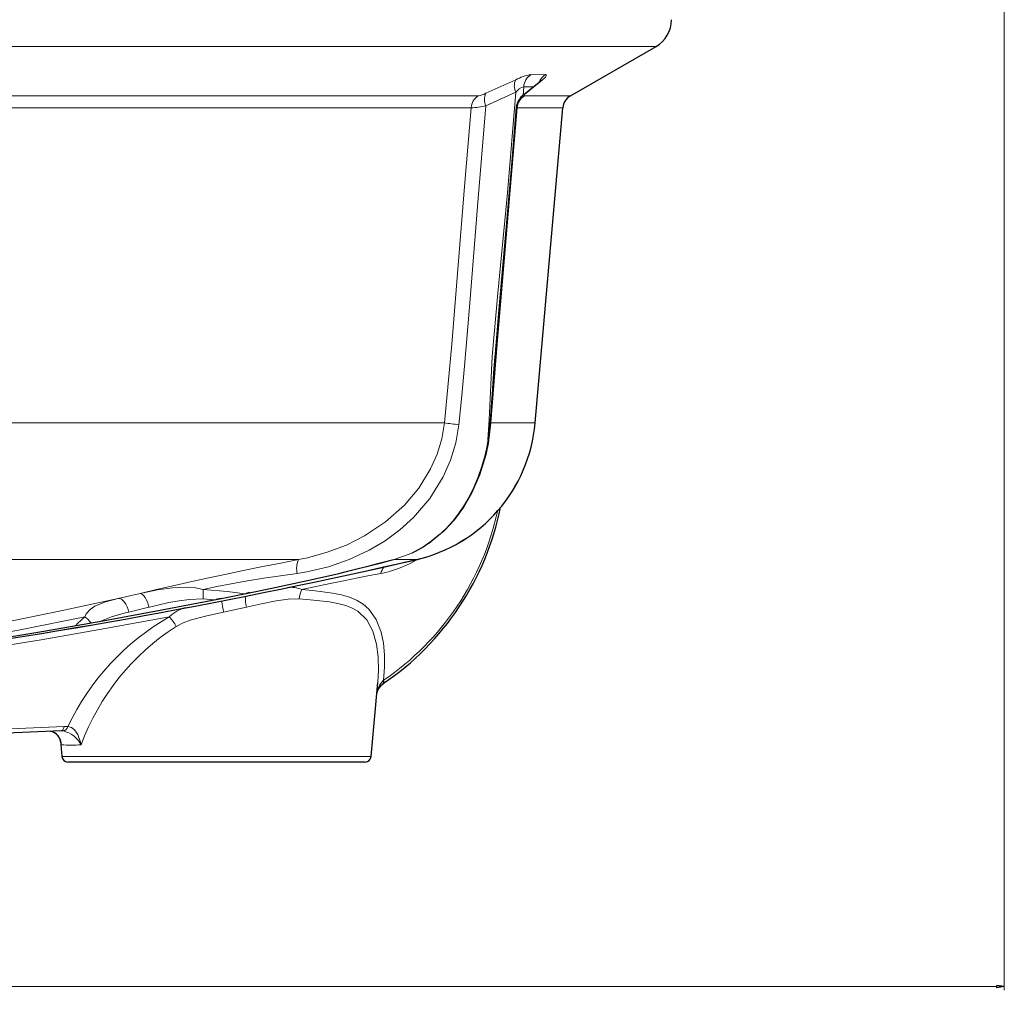
# Model space of a CAD drawing. Units: millimetres. Extents: x 4847 to 8307, y -10254 to -5939.
# Drawn here: x 6116 to 6451, y -8994 to -8663 of the extents above; entities that cross this region are included whole.
import ezdxf

# ---------------------------------------------------------------- set-up
doc = ezdxf.new("R2010")
doc.units = ezdxf.units.MM
doc.header["$MEASUREMENT"] = 0

msp = doc.modelspace()

# ---------------------------------------------------------------- linework, layer by layer
at = {"lineweight": 0}
for points in [[(6450.8756, -7246.7895), (6450.8756, -7246.7895), (6450.8756, -8993.9238), (6450.8756, -8993.9238)], [(5112.7556, -8992.6738), (5112.7556, -8992.6738), (6448.3756, -8992.6738), (6448.3756, -8992.6738)]]:
    msp.add_open_spline(points, degree=3, dxfattribs=at)
at = {"lineweight": 30}
for points in [[(6332.2899, -8672.3635), (6335.5363, -8670.4892), (6337.5362, -8667.0253), (6337.5362, -8663.2767)], [(6332.2951, -8672.3726), (6335.5448, -8670.4964), (6337.5467, -8667.0291), (6337.5467, -8663.2767)], [(6303.1462, -8689.1896), (6303.1462, -8689.1896), (6332.2899, -8672.3635), (6332.2899, -8672.3635)], [(6303.1514, -8689.1987), (6303.1514, -8689.1987), (6332.2951, -8672.3726), (6332.2951, -8672.3726)], [(6292.8504, -8684.2718), (6293.0125, -8684.1725), (6293.1569, -8684.0469), (6293.2779, -8683.9003)], [(6287.3169, -8688.8364), (6285.8509, -8689.8378), (6284.9002, -8691.4341), (6284.718, -8693.2001)], [(6303.1462, -8689.1896), (6301.6593, -8690.0481), (6300.6848, -8691.5778), (6300.5352, -8693.2881)], [(6303.1514, -8689.1987), (6301.6676, -8690.0554), (6300.6949, -8691.5822), (6300.5456, -8693.289)], [(6291.1454, -8800.6136), (6291.1454, -8800.6136), (6300.5351, -8693.2881), (6300.5351, -8693.2881)], [(6291.1558, -8800.6145), (6291.1558, -8800.6145), (6300.5456, -8693.289), (6300.5456, -8693.289)], [(6250.5802, -8847.2133), (6272.777, -8842.1211), (6289.1606, -8823.3004), (6291.1454, -8800.6136)], [(6250.5825, -8847.2235), (6272.7838, -8842.1304), (6289.1706, -8823.3058), (6291.1559, -8800.6145)], [(6239.4359, -8889.4334), (6260.1005, -8875.4084), (6274.4387, -8853.8369), (6279.3696, -8829.3541)], [(5876.4849, -8898.2226), (6002.4617, -8892.4831), (6127.6657, -8875.411), (6250.5802, -8847.2133)], [(5876.4854, -8898.233), (6002.4628, -8892.4935), (6127.6674, -8875.4214), (6250.5825, -8847.2235)], [(6184.2704, -8860.4144), (6184.2704, -8860.4144), (6192.731, -8858.7167), (6192.731, -8858.7167)], [(6184.2724, -8860.4247), (6184.2724, -8860.4247), (6192.7331, -8858.727), (6192.7331, -8858.727)], [(6193.9979, -8858.4443), (6193.9979, -8858.4443), (6192.6987, -8858.7106), (6192.6987, -8858.7106)], [(6194.0023, -8858.4541), (6194.0023, -8858.4541), (6192.7009, -8858.7209), (6192.7009, -8858.7209)], [(6192.731, -8858.7167), (6192.731, -8858.7167), (6194.002, -8858.4635), (6194.002, -8858.4635)], [(6184.2649, -8860.4103), (6184.2649, -8860.4103), (6182.5306, -8860.7506), (6182.5306, -8860.7506)], [(6182.5322, -8860.7587), (6182.5322, -8860.7587), (6184.2704, -8860.4144), (6184.2704, -8860.4144)], [(6235.3295, -8914.247), (6235.3295, -8914.247), (6237.5368, -8889.0172), (6237.5368, -8889.0172)], [(6239.1875, -8889.74), (6238.1752, -8890.3845), (6237.4671, -8891.4114), (6237.2246, -8892.5866)], [(6129.6718, -8909.6116), (6129.509, -8907.6664), (6128.0724, -8906.0668), (6126.1558, -8905.6966)], [(6127.2714, -8906.1), (6126.9534, -8905.8734), (6126.578, -8905.7412), (6126.1882, -8905.7186)], [(6129.6816, -8909.6055), (6129.5461, -8908.0408), (6128.5734, -8906.6724), (6127.1402, -8906.0302)], [(6129.4917, -8908.8128), (6129.4917, -8908.8128), (6129.9671, -8914.247), (6129.9671, -8914.247)], [(6129.9671, -8914.247), (6130.062, -8915.332), (6130.9705, -8916.1645), (6132.0597, -8916.1645)], [(6197.439, -8916.1645), (6197.439, -8916.1645), (6132.0597, -8916.1645), (6132.0597, -8916.1645)], [(6233.2369, -8916.1645), (6233.2369, -8916.1645), (6197.439, -8916.1645), (6197.439, -8916.1645)], [(6233.2369, -8916.1645), (6234.3261, -8916.1645), (6235.2346, -8915.332), (6235.3295, -8914.247)]]:
    msp.add_open_spline(points, degree=3, dxfattribs=at)
at = {"lineweight": 9}
for points in [[(5229.4702, -8672.3635), (5229.4702, -8672.3635), (6332.2899, -8672.3635), (6332.2899, -8672.3635)], [(6289.7646, -8681.9911), (6287.928, -8682.2776), (6286.1537, -8682.8751), (6284.518, -8683.758)], [(6289.7646, -8681.9911), (6288.3109, -8682.8851), (6287.3761, -8684.4239), (6287.2525, -8686.126)], [(6294.6107, -8681.9911), (6293.6613, -8682.5719), (6292.9241, -8683.4431), (6292.5084, -8684.4756)], [(6284.518, -8683.758), (6284.518, -8683.758), (6274.3298, -8688.3571), (6274.3298, -8688.3571)], [(6284.518, -8683.758), (6283.8772, -8685.1072), (6283.8893, -8686.6755), (6284.551, -8688.0146)], [(6288.0706, -8688.3571), (6288.0706, -8688.3571), (6293.6848, -8683.758), (6293.6848, -8683.758)], [(6271.7877, -8689.1896), (6271.7877, -8689.1896), (6054.77, -8689.1896), (6054.77, -8689.1896)], [(6271.7877, -8689.1896), (6270.3653, -8690.0886), (6269.4544, -8691.6098), (6269.3334, -8693.2881)], [(6271.7877, -8689.1896), (6272.6811, -8689.0798), (6273.5445, -8688.7971), (6274.3298, -8688.3571)], [(6274.3298, -8688.3571), (6273.6943, -8689.7045), (6273.7018, -8691.267), (6274.3503, -8692.6082)], [(6274.3503, -8692.6082), (6274.3503, -8692.6082), (6284.551, -8688.0146), (6284.551, -8688.0146)], [(6287.2525, -8686.126), (6286.1548, -8686.4114), (6285.196, -8687.0816), (6284.551, -8688.0146)], [(6287.5348, -8689.1896), (6286.0797, -8690.0682), (6285.1368, -8691.5938), (6285.0018, -8693.2881)], [(6287.0095, -8689.0797), (6287.0095, -8689.0797), (6287.2525, -8686.126), (6287.2525, -8686.126)], [(6303.1462, -8689.1896), (6303.1462, -8689.1896), (6287.5348, -8689.1896), (6287.5348, -8689.1896)], [(6269.3334, -8693.2881), (6271.0236, -8693.2221), (6272.7035, -8692.9944), (6274.3503, -8692.6082)], [(6048.1776, -8693.2881), (6048.1776, -8693.2881), (6269.3334, -8693.2881), (6269.3334, -8693.2881)], [(6284.7413, -8693.2034), (6284.7413, -8693.2034), (6285.0018, -8693.2881), (6285.0018, -8693.2881)], [(6285.0018, -8693.2881), (6285.0018, -8693.2881), (6300.5351, -8693.2881), (6300.5351, -8693.2881)], [(6260.235, -8800.6136), (6260.235, -8800.6136), (6044.0305, -8800.6136), (6044.0305, -8800.6136)], [(6260.235, -8800.6136), (6261.8769, -8800.8531), (6263.5233, -8801.0606), (6265.1732, -8801.2361)], [(6291.1454, -8800.6136), (6291.1454, -8800.6136), (6276.0854, -8800.6136), (6276.0854, -8800.6136)], [(6239.5562, -8888.2818), (6259.4798, -8874.7156), (6273.3905, -8853.9753), (6278.3822, -8830.3941)], [(6210.5706, -8847.2133), (6210.5706, -8847.2133), (6049.0787, -8847.2133), (6049.0787, -8847.2133)], [(6210.5706, -8847.2133), (6209.9295, -8848.6962), (6209.765, -8850.3416), (6210.1001, -8851.9221)], [(6238.5562, -8851.9276), (6243.0879, -8851.0553), (6247.4266, -8849.3773), (6251.366, -8846.9733)], [(6239.6029, -8849.7114), (6239.1491, -8850.3959), (6238.7966, -8851.1424), (6238.5562, -8851.9276)], [(6243.1858, -8847.2133), (6243.1858, -8847.2133), (6242.7998, -8847.2997), (6242.7998, -8847.2997)], [(6250.5802, -8847.2133), (6250.5802, -8847.2133), (6243.1858, -8847.2133), (6243.1858, -8847.2133)], [(6211.7409, -8857.3914), (6210.1649, -8856.7842), (6208.4737, -8856.5351), (6206.7895, -8856.6621)], [(6156.6085, -8858.7167), (6156.6085, -8858.7167), (6149.1515, -8860.4144), (6149.1515, -8860.4144)], [(6178.0729, -8860.6171), (6178.1333, -8859.5406), (6178.1591, -8858.4624), (6178.1504, -8857.3842)], [(6192.4355, -8859.6993), (6192.4479, -8860.9482), (6192.5801, -8862.193), (6192.8303, -8863.4166)], [(6211.7409, -8857.3914), (6211.2305, -8858.3972), (6210.9227, -8859.4935), (6210.8348, -8860.6181)], [(6152.8188, -8865.1177), (6152.8188, -8865.1177), (6159.6595, -8863.4157), (6159.6595, -8863.4157)], [(6172.0946, -8863.4745), (6170.035, -8864.1028), (6168.1489, -8865.1993), (6166.5839, -8866.6782)], [(6178.0729, -8860.6171), (6178.0729, -8860.6171), (6181.8945, -8860.8839), (6181.8945, -8860.8839)], [(6184.3667, -8861.295), (6184.5778, -8862.573), (6184.8088, -8863.8477), (6185.0595, -8865.1186)], [(6192.8303, -8863.4166), (6192.8303, -8863.4166), (6185.0595, -8865.1186), (6185.0595, -8865.1186)], [(6166.5839, -8866.6782), (6151.5455, -8875.3443), (6139.5064, -8888.3891), (6132.0719, -8904.073)], [(6139.9033, -8868.7218), (6139.3427, -8867.9065), (6138.627, -8867.2096), (6137.7972, -8866.6707)], [(6152.8188, -8865.1177), (6149.5969, -8865.7655), (6146.4572, -8866.7708), (6143.4582, -8868.1149)], [(6168.9098, -8869.9502), (6168.2748, -8868.7663), (6167.4934, -8867.667), (6166.5839, -8866.6782)], [(6168.9098, -8869.9502), (6154.0397, -8879.5576), (6142.6789, -8893.7201), (6136.5261, -8910.3203)], [(6239.1718, -8889.7207), (6239.4667, -8889.3619), (6239.5474, -8888.8729), (6239.3835, -8888.4383)], [(6239.3835, -8888.4383), (6239.3835, -8888.4383), (6239.5562, -8888.2818), (6239.5562, -8888.2818)], [(6239.4863, -8889.5069), (6239.7222, -8889.1388), (6239.7487, -8888.6743), (6239.5562, -8888.2818)], [(6129.7826, -8910.3203), (6129.8451, -8908.1095), (6128.3146, -8906.1717), (6126.1495, -8905.7203)], [(6130.4204, -8905.5816), (6130.4204, -8905.5816), (6129.7363, -8905.5648), (6129.7363, -8905.5648)], [(6130.4204, -8905.5816), (6131.1956, -8905.3996), (6131.8207, -8904.8285), (6132.0719, -8904.073)], [(6136.5261, -8910.3203), (6135.3464, -8907.8708), (6133.0861, -8906.1165), (6130.4204, -8905.5816)], [(6130.755, -8904.0375), (6130.755, -8904.0375), (6132.0719, -8904.073), (6132.0719, -8904.073)], [(6129.7826, -8910.3203), (6129.7826, -8910.3203), (6129.6548, -8909.1187), (6129.6548, -8909.1187)], [(6129.7826, -8910.3203), (6132.0295, -8910.4097), (6134.2791, -8910.4097), (6136.5261, -8910.3203)], [(6129.9671, -8914.247), (6129.9671, -8914.247), (6198.0508, -8914.247), (6198.0508, -8914.247)], [(6198.0508, -8914.247), (6198.0508, -8914.247), (6235.3295, -8914.247), (6235.3295, -8914.247)], [(6448.3756, -8992.2571), (6448.3756, -8992.2571), (6450.8756, -8992.6738), (6450.8756, -8992.6738)]]:
    msp.add_open_spline(points, degree=3, dxfattribs=at)
for points, knots in [([(6294.6107, -8681.9911), (6294.6107, -8681.9911), (6292.6887, -8682.0285), (6292.6887, -8682.0285), (6292.6887, -8682.0285), (6292.6887, -8682.0285), (6289.7646, -8681.9911), (6289.7646, -8681.9911)], [0, 0, 0, 0, 0.33333333, 0.33333333, 0.33333333, 0.33333333, 1, 1, 1, 1]), ([(6293.6848, -8683.758), (6293.6848, -8683.758), (6294.6171, -8682.9044), (6294.6171, -8682.9044), (6294.6171, -8682.9044), (6294.6171, -8682.9044), (6295.0462, -8682.2178), (6295.0462, -8682.2178), (6295.0462, -8682.2178), (6295.0462, -8682.2178), (6294.6107, -8681.9911), (6294.6107, -8681.9911)], [0, 0, 0, 0, 0.25, 0.25, 0.25, 0.25, 0.5, 0.5, 0.5, 0.5, 1, 1, 1, 1]), ([(6292.8724, -8684.2572), (6292.8724, -8684.2572), (6293.1485, -8684.0519), (6293.1485, -8684.0519), (6293.1485, -8684.0519), (6293.1485, -8684.0519), (6293.6848, -8683.758), (6293.6848, -8683.758)], [0, 0, 0, 0, 0.33333333, 0.33333333, 0.33333333, 0.33333333, 1, 1, 1, 1]), ([(6284.551, -8688.0146), (6284.551, -8688.0146), (6281.724, -8722.2271), (6281.724, -8722.2271), (6281.724, -8722.2271), (6281.724, -8722.2271), (6278.4376, -8756.3938), (6278.4376, -8756.3938), (6278.4376, -8756.3938), (6278.4376, -8756.3938), (6276.5453, -8777.9692), (6276.5453, -8777.9692), (6276.5453, -8777.9692), (6276.5453, -8777.9692), (6275.4797, -8799.6044), (6275.4797, -8799.6044), (6275.4797, -8799.6044), (6275.4797, -8799.6044), (6275.0571, -8806.3892), (6275.0571, -8806.3892)], [0, 0, 0, 0, 0.16666667, 0.16666667, 0.16666667, 0.16666667, 0.33333333, 0.33333333, 0.33333333, 0.33333333, 0.5, 0.5, 0.5, 0.5, 0.66666667, 0.66666667, 0.66666667, 0.66666667, 1, 1, 1, 1]), ([(6287.2525, -8686.126), (6287.2525, -8686.126), (6290.1913, -8686.1634), (6290.1913, -8686.1634), (6290.1913, -8686.1634), (6290.1913, -8686.1634), (6290.5622, -8686.1562), (6290.5622, -8686.1562)], [0, 0, 0, 0, 0.33333333, 0.33333333, 0.33333333, 0.33333333, 1, 1, 1, 1]), ([(6287.3072, -8688.8248), (6287.3072, -8688.8248), (6287.5388, -8688.6532), (6287.5388, -8688.6532), (6287.5388, -8688.6532), (6287.5388, -8688.6532), (6288.0706, -8688.3571), (6288.0706, -8688.3571)], [0, 0, 0, 0, 0.33333333, 0.33333333, 0.33333333, 0.33333333, 1, 1, 1, 1]), ([(6287.5348, -8689.1896), (6287.5348, -8689.1896), (6287.3948, -8689.0605), (6287.3948, -8689.0605), (6287.3948, -8689.0605), (6287.3948, -8689.0605), (6287.6758, -8688.7025), (6287.6758, -8688.7025), (6287.6758, -8688.7025), (6287.6758, -8688.7025), (6288.0706, -8688.3571), (6288.0706, -8688.3571)], [0, 0, 0, 0, 0.25, 0.25, 0.25, 0.25, 0.5, 0.5, 0.5, 0.5, 1, 1, 1, 1]), ([(6265.1732, -8801.2361), (6265.1732, -8801.2361), (6266.1764, -8791.2518), (6266.1764, -8791.2518), (6266.1764, -8791.2518), (6266.1764, -8791.2518), (6267.1132, -8781.2604), (6267.1132, -8781.2604), (6267.1132, -8781.2604), (6267.1132, -8781.2604), (6268.7465, -8761.2323), (6268.7465, -8761.2323), (6268.7465, -8761.2323), (6268.7465, -8761.2323), (6271.4708, -8726.9248), (6271.4708, -8726.9248), (6271.4708, -8726.9248), (6271.4708, -8726.9248), (6274.3503, -8692.6082), (6274.3503, -8692.6082)], [0, 0, 0, 0, 0.16666667, 0.16666667, 0.16666667, 0.16666667, 0.33333333, 0.33333333, 0.33333333, 0.33333333, 0.5, 0.5, 0.5, 0.5, 0.66666667, 0.66666667, 0.66666667, 0.66666667, 1, 1, 1, 1]), ([(6269.3334, -8693.2881), (6269.3334, -8693.2881), (6267.0769, -8720.1216), (6267.0769, -8720.1216), (6267.0769, -8720.1216), (6267.0769, -8720.1216), (6264.9207, -8746.9546), (6264.9207, -8746.9546), (6264.9207, -8746.9546), (6264.9207, -8746.9546), (6262.729, -8773.7932), (6262.729, -8773.7932), (6262.729, -8773.7932), (6262.729, -8773.7932), (6260.235, -8800.6136), (6260.235, -8800.6136)], [0, 0, 0, 0, 0.2, 0.2, 0.2, 0.2, 0.4, 0.4, 0.4, 0.4, 0.6, 0.6, 0.6, 0.6, 1, 1, 1, 1]), ([(6276.0854, -8800.6136), (6276.0854, -8800.6136), (6278.1574, -8773.802), (6278.1574, -8773.802), (6278.1574, -8773.802), (6278.1574, -8773.802), (6280.445, -8746.9722), (6280.445, -8746.9722), (6280.445, -8746.9722), (6280.445, -8746.9722), (6282.759, -8720.1304), (6282.759, -8720.1304), (6282.759, -8720.1304), (6282.759, -8720.1304), (6285.0018, -8693.2881), (6285.0018, -8693.2881)], [0, 0, 0, 0, 0.2, 0.2, 0.2, 0.2, 0.4, 0.4, 0.4, 0.4, 0.6, 0.6, 0.6, 0.6, 1, 1, 1, 1]), ([(6210.1001, -8851.9221), (6210.1001, -8851.9221), (6213.431, -8851.3823), (6213.431, -8851.3823), (6213.431, -8851.3823), (6213.431, -8851.3823), (6220.7261, -8849.6521), (6220.7261, -8849.6521), (6220.7261, -8849.6521), (6220.7261, -8849.6521), (6227.8341, -8847.189), (6227.8341, -8847.189), (6227.8341, -8847.189), (6227.8341, -8847.189), (6234.6377, -8844.0124), (6234.6377, -8844.0124), (6234.6377, -8844.0124), (6234.6377, -8844.0124), (6240.0232, -8840.8125), (6240.0232, -8840.8125), (6240.0232, -8840.8125), (6240.0232, -8840.8125), (6245.0904, -8837.1), (6245.0904, -8837.1), (6245.0904, -8837.1), (6245.0904, -8837.1), (6249.7407, -8832.8859), (6249.7407, -8832.8859), (6249.7407, -8832.8859), (6249.7407, -8832.8859), (6255.2853, -8826.3685), (6255.2853, -8826.3685), (6255.2853, -8826.3685), (6255.2853, -8826.3685), (6259.8048, -8819.0616), (6259.8048, -8819.0616), (6259.8048, -8819.0616), (6259.8048, -8819.0616), (6262.3158, -8813.3732), (6262.3158, -8813.3732), (6262.3158, -8813.3732), (6262.3158, -8813.3732), (6264.1323, -8807.3873), (6264.1323, -8807.3873), (6264.1323, -8807.3873), (6264.1323, -8807.3873), (6265.1732, -8801.2361), (6265.1732, -8801.2361)], [0, 0, 0, 0, 0.07692308, 0.07692308, 0.07692308, 0.07692308, 0.15384615, 0.15384615, 0.15384615, 0.15384615, 0.23076923, 0.23076923, 0.23076923, 0.23076923, 0.30769231, 0.30769231, 0.30769231, 0.30769231, 0.38461538, 0.38461538, 0.38461538, 0.38461538, 0.46153846, 0.46153846, 0.46153846, 0.46153846, 0.53846154, 0.53846154, 0.53846154, 0.53846154, 0.61538462, 0.61538462, 0.61538462, 0.61538462, 0.69230769, 0.69230769, 0.69230769, 0.69230769, 0.76923077, 0.76923077, 0.76923077, 0.76923077, 0.84615385, 0.84615385, 0.84615385, 0.84615385, 1, 1, 1, 1]), ([(6260.235, -8800.6136), (6260.235, -8800.6136), (6259.3104, -8806.0255), (6259.3104, -8806.0255), (6259.3104, -8806.0255), (6259.3104, -8806.0255), (6257.722, -8811.2898), (6257.722, -8811.2898), (6257.722, -8811.2898), (6257.722, -8811.2898), (6255.5423, -8816.2951), (6255.5423, -8816.2951), (6255.5423, -8816.2951), (6255.5423, -8816.2951), (6251.5559, -8822.823), (6251.5559, -8822.823), (6251.5559, -8822.823), (6251.5559, -8822.823), (6246.6726, -8828.6457), (6246.6726, -8828.6457), (6246.6726, -8828.6457), (6246.6726, -8828.6457), (6240.2341, -8834.3583), (6240.2341, -8834.3583), (6240.2341, -8834.3583), (6240.2341, -8834.3583), (6233.0741, -8839.1036), (6233.0741, -8839.1036), (6233.0741, -8839.1036), (6233.0741, -8839.1036), (6226.8597, -8842.2317), (6226.8597, -8842.2317), (6226.8597, -8842.2317), (6226.8597, -8842.2317), (6220.3554, -8844.7224), (6220.3554, -8844.7224), (6220.3554, -8844.7224), (6220.3554, -8844.7224), (6213.6652, -8846.576), (6213.6652, -8846.576), (6213.6652, -8846.576), (6213.6652, -8846.576), (6210.5706, -8847.2133), (6210.5706, -8847.2133)], [0, 0, 0, 0, 0.08333333, 0.08333333, 0.08333333, 0.08333333, 0.16666667, 0.16666667, 0.16666667, 0.16666667, 0.25, 0.25, 0.25, 0.25, 0.33333333, 0.33333333, 0.33333333, 0.33333333, 0.41666667, 0.41666667, 0.41666667, 0.41666667, 0.5, 0.5, 0.5, 0.5, 0.58333333, 0.58333333, 0.58333333, 0.58333333, 0.66666667, 0.66666667, 0.66666667, 0.66666667, 0.75, 0.75, 0.75, 0.75, 0.83333333, 0.83333333, 0.83333333, 0.83333333, 1, 1, 1, 1]), ([(6243.1858, -8847.2133), (6243.1858, -8847.2133), (6249.1772, -8845.0155), (6249.1772, -8845.0155), (6249.1772, -8845.0155), (6249.1772, -8845.0155), (6254.9415, -8841.7222), (6254.9415, -8841.7222), (6254.9415, -8841.7222), (6254.9415, -8841.7222), (6260.3021, -8837.3372), (6260.3021, -8837.3372), (6260.3021, -8837.3372), (6260.3021, -8837.3372), (6263.7218, -8833.6241), (6263.7218, -8833.6241), (6263.7218, -8833.6241), (6263.7218, -8833.6241), (6266.8414, -8829.3677), (6266.8414, -8829.3677), (6266.8414, -8829.3677), (6266.8414, -8829.3677), (6269.6122, -8824.587), (6269.6122, -8824.587), (6269.6122, -8824.587), (6269.6122, -8824.587), (6272.3543, -8818.3225), (6272.3543, -8818.3225), (6272.3543, -8818.3225), (6272.3543, -8818.3225), (6274.4428, -8811.4413), (6274.4428, -8811.4413), (6274.4428, -8811.4413), (6274.4428, -8811.4413), (6275.2508, -8807.5326), (6275.2508, -8807.5326), (6275.2508, -8807.5326), (6275.2508, -8807.5326), (6276.0854, -8800.6136), (6276.0854, -8800.6136)], [0, 0, 0, 0, 0.09090909, 0.09090909, 0.09090909, 0.09090909, 0.18181818, 0.18181818, 0.18181818, 0.18181818, 0.27272727, 0.27272727, 0.27272727, 0.27272727, 0.36363636, 0.36363636, 0.36363636, 0.36363636, 0.45454545, 0.45454545, 0.45454545, 0.45454545, 0.54545455, 0.54545455, 0.54545455, 0.54545455, 0.63636364, 0.63636364, 0.63636364, 0.63636364, 0.72727273, 0.72727273, 0.72727273, 0.72727273, 0.81818182, 0.81818182, 0.81818182, 0.81818182, 1, 1, 1, 1]), ([(6276.0854, -8800.6136), (6276.0854, -8800.6136), (6275.8912, -8800.6702), (6275.8912, -8800.6702), (6275.8912, -8800.6702), (6275.8912, -8800.6702), (6275.7847, -8800.734), (6275.7847, -8800.734), (6275.7847, -8800.734), (6275.7847, -8800.734), (6275.763, -8800.7807), (6275.763, -8800.7807)], [0, 0, 0, 0, 0.25, 0.25, 0.25, 0.25, 0.5, 0.5, 0.5, 0.5, 1, 1, 1, 1]), ([(6210.5706, -8847.2133), (6210.5706, -8847.2133), (6204.538, -8848.3843), (6204.538, -8848.3843), (6204.538, -8848.3843), (6204.538, -8848.3843), (6198.4654, -8849.5805), (6198.4654, -8849.5805), (6198.4654, -8849.5805), (6198.4654, -8849.5805), (6192.2397, -8850.8325), (6192.2397, -8850.8325), (6192.2397, -8850.8325), (6192.2397, -8850.8325), (6186.0447, -8852.1135), (6186.0447, -8852.1135), (6186.0447, -8852.1135), (6186.0447, -8852.1135), (6180.0512, -8853.399), (6180.0512, -8853.399), (6180.0512, -8853.399), (6180.0512, -8853.399), (6174.2224, -8854.6933), (6174.2224, -8854.6933), (6174.2224, -8854.6933), (6174.2224, -8854.6933), (6168.3934, -8856.0168), (6168.3934, -8856.0168), (6168.3934, -8856.0168), (6168.3934, -8856.0168), (6162.6883, -8857.3235), (6162.6883, -8857.3235), (6162.6883, -8857.3235), (6162.6883, -8857.3235), (6156.6085, -8858.7167), (6156.6085, -8858.7167)], [0, 0, 0, 0, 0.1, 0.1, 0.1, 0.1, 0.2, 0.2, 0.2, 0.2, 0.3, 0.3, 0.3, 0.3, 0.4, 0.4, 0.4, 0.4, 0.5, 0.5, 0.5, 0.5, 0.6, 0.6, 0.6, 0.6, 0.7, 0.7, 0.7, 0.7, 0.8, 0.8, 0.8, 0.8, 1, 1, 1, 1]), ([(6227.3949, -8851.1748), (6227.3949, -8851.1748), (6229.3633, -8850.708), (6229.3633, -8850.708), (6229.3633, -8850.708), (6229.3633, -8850.708), (6234.1494, -8849.5356), (6234.1494, -8849.5356), (6234.1494, -8849.5356), (6234.1494, -8849.5356), (6238.7869, -8848.3623), (6238.7869, -8848.3623), (6238.7869, -8848.3623), (6238.7869, -8848.3623), (6243.1858, -8847.2133), (6243.1858, -8847.2133)], [0, 0, 0, 0, 0.2, 0.2, 0.2, 0.2, 0.4, 0.4, 0.4, 0.4, 0.6, 0.6, 0.6, 0.6, 1, 1, 1, 1]), ([(6178.1504, -8857.384), (6178.1504, -8857.384), (6182.8023, -8856.3487), (6182.8023, -8856.3487), (6182.8023, -8856.3487), (6182.8023, -8856.3487), (6187.6869, -8855.4026), (6187.6869, -8855.4026), (6187.6869, -8855.4026), (6187.6869, -8855.4026), (6193.2187, -8854.4419), (6193.2187, -8854.4419), (6193.2187, -8854.4419), (6193.2187, -8854.4419), (6198.771, -8853.5607), (6198.771, -8853.5607), (6198.771, -8853.5607), (6198.771, -8853.5607), (6204.4595, -8852.7196), (6204.4595, -8852.7196), (6204.4595, -8852.7196), (6204.4595, -8852.7196), (6210.1001, -8851.9221), (6210.1001, -8851.9221)], [0, 0, 0, 0, 0.14285714, 0.14285714, 0.14285714, 0.14285714, 0.28571429, 0.28571429, 0.28571429, 0.28571429, 0.42857143, 0.42857143, 0.42857143, 0.42857143, 0.57142857, 0.57142857, 0.57142857, 0.57142857, 0.71428571, 0.71428571, 0.71428571, 0.71428571, 1, 1, 1, 1]), ([(6238.5562, -8851.9276), (6238.5562, -8851.9276), (6234.7734, -8852.6675), (6234.7734, -8852.6675), (6234.7734, -8852.6675), (6234.7734, -8852.6675), (6230.7858, -8853.4435), (6230.7858, -8853.4435), (6230.7858, -8853.4435), (6230.7858, -8853.4435), (6226.4718, -8854.2927), (6226.4718, -8854.2927), (6226.4718, -8854.2927), (6226.4718, -8854.2927), (6221.8838, -8855.2149), (6221.8838, -8855.2149), (6221.8838, -8855.2149), (6221.8838, -8855.2149), (6216.9847, -8856.2308), (6216.9847, -8856.2308), (6216.9847, -8856.2308), (6216.9847, -8856.2308), (6211.7409, -8857.3914), (6211.7409, -8857.3914)], [0, 0, 0, 0, 0.14285714, 0.14285714, 0.14285714, 0.14285714, 0.28571429, 0.28571429, 0.28571429, 0.28571429, 0.42857143, 0.42857143, 0.42857143, 0.42857143, 0.57142857, 0.57142857, 0.57142857, 0.57142857, 0.71428571, 0.71428571, 0.71428571, 0.71428571, 1, 1, 1, 1]), ([(6178.1504, -8857.384), (6178.1504, -8857.384), (6175.4778, -8856.8243), (6175.4778, -8856.8243), (6175.4778, -8856.8243), (6175.4778, -8856.8243), (6172.6813, -8856.6043), (6172.6813, -8856.6043), (6172.6813, -8856.6043), (6172.6813, -8856.6043), (6167.6566, -8856.8135), (6167.6566, -8856.8135), (6167.6566, -8856.8135), (6167.6566, -8856.8135), (6162.5943, -8857.5246), (6162.5943, -8857.5246), (6162.5943, -8857.5246), (6162.5943, -8857.5246), (6156.6085, -8858.7167), (6156.6085, -8858.7167)], [0, 0, 0, 0, 0.16666667, 0.16666667, 0.16666667, 0.16666667, 0.33333333, 0.33333333, 0.33333333, 0.33333333, 0.5, 0.5, 0.5, 0.5, 0.66666667, 0.66666667, 0.66666667, 0.66666667, 1, 1, 1, 1]), ([(6159.6595, -8863.4157), (6159.6595, -8863.4157), (6159.4141, -8862.4792), (6159.4141, -8862.4792), (6159.4141, -8862.4792), (6159.4141, -8862.4792), (6159.1052, -8861.5902), (6159.1052, -8861.5902), (6159.1052, -8861.5902), (6159.1052, -8861.5902), (6158.7432, -8860.779), (6158.7432, -8860.779), (6158.7432, -8860.779), (6158.7432, -8860.779), (6158.3406, -8860.0734), (6158.3406, -8860.0734), (6158.3406, -8860.0734), (6158.3406, -8860.0734), (6157.911, -8859.4972), (6157.911, -8859.4972), (6157.911, -8859.4972), (6157.911, -8859.4972), (6157.4691, -8859.0703), (6157.4691, -8859.0703), (6157.4691, -8859.0703), (6157.4691, -8859.0703), (6157.0299, -8858.8072), (6157.0299, -8858.8072), (6157.0299, -8858.8072), (6157.0299, -8858.8072), (6156.6085, -8858.7167), (6156.6085, -8858.7167)], [0, 0, 0, 0, 0.11111111, 0.11111111, 0.11111111, 0.11111111, 0.22222222, 0.22222222, 0.22222222, 0.22222222, 0.33333333, 0.33333333, 0.33333333, 0.33333333, 0.44444444, 0.44444444, 0.44444444, 0.44444444, 0.55555556, 0.55555556, 0.55555556, 0.55555556, 0.66666667, 0.66666667, 0.66666667, 0.66666667, 0.77777778, 0.77777778, 0.77777778, 0.77777778, 1, 1, 1, 1]), ([(6192.3449, -8858.8049), (6192.3449, -8858.8049), (6186.3966, -8858.0672), (6186.3966, -8858.0672), (6186.3966, -8858.0672), (6186.3966, -8858.0672), (6178.1504, -8857.384), (6178.1504, -8857.384)], [0, 0, 0, 0, 0.33333333, 0.33333333, 0.33333333, 0.33333333, 1, 1, 1, 1]), ([(6211.7409, -8857.3914), (6211.7409, -8857.3914), (6215.3821, -8857.7327), (6215.3821, -8857.7327), (6215.3821, -8857.7327), (6215.3821, -8857.7327), (6218.8192, -8858.1406), (6218.8192, -8858.1406), (6218.8192, -8858.1406), (6218.8192, -8858.1406), (6222.1247, -8858.6245), (6222.1247, -8858.6245), (6222.1247, -8858.6245), (6222.1247, -8858.6245), (6225.1875, -8859.2358), (6225.1875, -8859.2358), (6225.1875, -8859.2358), (6225.1875, -8859.2358), (6227.9155, -8860.0215), (6227.9155, -8860.0215), (6227.9155, -8860.0215), (6227.9155, -8860.0215), (6230.3678, -8861.0442), (6230.3678, -8861.0442), (6230.3678, -8861.0442), (6230.3678, -8861.0442), (6232.599, -8862.3962), (6232.599, -8862.3962), (6232.599, -8862.3962), (6232.599, -8862.3962), (6234.5068, -8864.0533), (6234.5068, -8864.0533), (6234.5068, -8864.0533), (6234.5068, -8864.0533), (6237.041, -8867.5887), (6237.041, -8867.5887), (6237.041, -8867.5887), (6237.041, -8867.5887), (6238.738, -8871.9596), (6238.738, -8871.9596), (6238.738, -8871.9596), (6238.738, -8871.9596), (6239.4992, -8875.67), (6239.4992, -8875.67), (6239.4992, -8875.67), (6239.4992, -8875.67), (6239.8637, -8879.6321), (6239.8637, -8879.6321), (6239.8637, -8879.6321), (6239.8637, -8879.6321), (6239.8745, -8883.8816), (6239.8745, -8883.8816), (6239.8745, -8883.8816), (6239.8745, -8883.8816), (6239.5562, -8888.2818), (6239.5562, -8888.2818)], [0, 0, 0, 0, 0.06666667, 0.06666667, 0.06666667, 0.06666667, 0.13333333, 0.13333333, 0.13333333, 0.13333333, 0.2, 0.2, 0.2, 0.2, 0.26666667, 0.26666667, 0.26666667, 0.26666667, 0.33333333, 0.33333333, 0.33333333, 0.33333333, 0.4, 0.4, 0.4, 0.4, 0.46666667, 0.46666667, 0.46666667, 0.46666667, 0.53333333, 0.53333333, 0.53333333, 0.53333333, 0.6, 0.6, 0.6, 0.6, 0.66666667, 0.66666667, 0.66666667, 0.66666667, 0.73333333, 0.73333333, 0.73333333, 0.73333333, 0.8, 0.8, 0.8, 0.8, 0.86666667, 0.86666667, 0.86666667, 0.86666667, 1, 1, 1, 1]), ([(6149.1515, -8860.4144), (6149.1515, -8860.4144), (6129.6475, -8864.6832), (6129.6475, -8864.6832), (6129.6475, -8864.6832), (6129.6475, -8864.6832), (6109.7645, -8868.717), (6109.7645, -8868.717), (6109.7645, -8868.717), (6109.7645, -8868.717), (6089.4645, -8872.5242), (6089.4645, -8872.5242), (6089.4645, -8872.5242), (6089.4645, -8872.5242), (6069.0157, -8876.0888), (6069.0157, -8876.0888), (6069.0157, -8876.0888), (6069.0157, -8876.0888), (6036.8888, -8881.1651), (6036.8888, -8881.1651), (6036.8888, -8881.1651), (6036.8888, -8881.1651), (6004.4988, -8885.6476), (6004.4988, -8885.6476), (6004.4988, -8885.6476), (6004.4988, -8885.6476), (5971.8726, -8889.5331), (5971.8726, -8889.5331), (5971.8726, -8889.5331), (5971.8726, -8889.5331), (5938.8869, -8892.8326), (5938.8869, -8892.8326), (5938.8869, -8892.8326), (5938.8869, -8892.8326), (5905.683, -8895.5277), (5905.683, -8895.5277), (5905.683, -8895.5277), (5905.683, -8895.5277), (5872.2779, -8897.6164), (5872.2779, -8897.6164), (5872.2779, -8897.6164), (5872.2779, -8897.6164), (5835.5693, -8899.2033), (5835.5693, -8899.2033)], [0, 0, 0, 0, 0.08333333, 0.08333333, 0.08333333, 0.08333333, 0.16666667, 0.16666667, 0.16666667, 0.16666667, 0.25, 0.25, 0.25, 0.25, 0.33333333, 0.33333333, 0.33333333, 0.33333333, 0.41666667, 0.41666667, 0.41666667, 0.41666667, 0.5, 0.5, 0.5, 0.5, 0.58333333, 0.58333333, 0.58333333, 0.58333333, 0.66666667, 0.66666667, 0.66666667, 0.66666667, 0.75, 0.75, 0.75, 0.75, 0.83333333, 0.83333333, 0.83333333, 0.83333333, 1, 1, 1, 1]), ([(6149.1515, -8860.4144), (6149.1515, -8860.4144), (6144.8436, -8861.5568), (6144.8436, -8861.5568), (6144.8436, -8861.5568), (6144.8436, -8861.5568), (6141.1843, -8863.0387), (6141.1843, -8863.0387), (6141.1843, -8863.0387), (6141.1843, -8863.0387), (6139.5841, -8864.1737), (6139.5841, -8864.1737), (6139.5841, -8864.1737), (6139.5841, -8864.1737), (6138.2878, -8865.7306), (6138.2878, -8865.7306), (6138.2878, -8865.7306), (6138.2878, -8865.7306), (6137.7972, -8866.6707), (6137.7972, -8866.6707)], [0, 0, 0, 0, 0.16666667, 0.16666667, 0.16666667, 0.16666667, 0.33333333, 0.33333333, 0.33333333, 0.33333333, 0.5, 0.5, 0.5, 0.5, 0.66666667, 0.66666667, 0.66666667, 0.66666667, 1, 1, 1, 1]), ([(6152.8188, -8865.1177), (6152.8188, -8865.1177), (6152.564, -8864.1635), (6152.564, -8864.1635), (6152.564, -8864.1635), (6152.564, -8864.1635), (6152.2211, -8863.2591), (6152.2211, -8863.2591), (6152.2211, -8863.2591), (6152.2211, -8863.2591), (6151.8024, -8862.4366), (6151.8024, -8862.4366), (6151.8024, -8862.4366), (6151.8024, -8862.4366), (6151.3227, -8861.725), (6151.3227, -8861.725), (6151.3227, -8861.725), (6151.3227, -8861.725), (6150.7989, -8861.1495), (6150.7989, -8861.1495), (6150.7989, -8861.1495), (6150.7989, -8861.1495), (6150.2494, -8860.7304), (6150.2494, -8860.7304), (6150.2494, -8860.7304), (6150.2494, -8860.7304), (6149.6938, -8860.4824), (6149.6938, -8860.4824), (6149.6938, -8860.4824), (6149.6938, -8860.4824), (6149.1515, -8860.4144), (6149.1515, -8860.4144)], [0, 0, 0, 0, 0.11111111, 0.11111111, 0.11111111, 0.11111111, 0.22222222, 0.22222222, 0.22222222, 0.22222222, 0.33333333, 0.33333333, 0.33333333, 0.33333333, 0.44444444, 0.44444444, 0.44444444, 0.44444444, 0.55555556, 0.55555556, 0.55555556, 0.55555556, 0.66666667, 0.66666667, 0.66666667, 0.66666667, 0.77777778, 0.77777778, 0.77777778, 0.77777778, 1, 1, 1, 1]), ([(6159.6595, -8863.4157), (6159.6595, -8863.4157), (6159.8591, -8863.3672), (6159.8591, -8863.3672), (6159.8591, -8863.3672), (6159.8591, -8863.3672), (6166.4399, -8861.8659), (6166.4399, -8861.8659), (6166.4399, -8861.8659), (6166.4399, -8861.8659), (6169.9242, -8861.2137), (6169.9242, -8861.2137), (6169.9242, -8861.2137), (6169.9242, -8861.2137), (6173.4912, -8860.7409), (6173.4912, -8860.7409), (6173.4912, -8860.7409), (6173.4912, -8860.7409), (6178.0729, -8860.6171), (6178.0729, -8860.6171)], [0, 0, 0, 0, 0.16666667, 0.16666667, 0.16666667, 0.16666667, 0.33333333, 0.33333333, 0.33333333, 0.33333333, 0.5, 0.5, 0.5, 0.5, 0.66666667, 0.66666667, 0.66666667, 0.66666667, 1, 1, 1, 1]), ([(6210.8348, -8860.6181), (6210.8348, -8860.6181), (6207.0275, -8860.7109), (6207.0275, -8860.7109), (6207.0275, -8860.7109), (6207.0275, -8860.7109), (6203.0109, -8861.2752), (6203.0109, -8861.2752), (6203.0109, -8861.2752), (6203.0109, -8861.2752), (6197.9941, -8862.2726), (6197.9941, -8862.2726), (6197.9941, -8862.2726), (6197.9941, -8862.2726), (6192.8303, -8863.4166), (6192.8303, -8863.4166)], [0, 0, 0, 0, 0.2, 0.2, 0.2, 0.2, 0.4, 0.4, 0.4, 0.4, 0.6, 0.6, 0.6, 0.6, 1, 1, 1, 1]), ([(6237.5216, -8889.0159), (6237.5216, -8889.0159), (6237.7715, -8884.883), (6237.7715, -8884.883), (6237.7715, -8884.883), (6237.7715, -8884.883), (6237.685, -8880.3253), (6237.685, -8880.3253), (6237.685, -8880.3253), (6237.685, -8880.3253), (6237.1582, -8876.0253), (6237.1582, -8876.0253), (6237.1582, -8876.0253), (6237.1582, -8876.0253), (6235.9222, -8871.5778), (6235.9222, -8871.5778), (6235.9222, -8871.5778), (6235.9222, -8871.5778), (6233.8168, -8867.7212), (6233.8168, -8867.7212), (6233.8168, -8867.7212), (6233.8168, -8867.7212), (6230.7997, -8864.8218), (6230.7997, -8864.8218), (6230.7997, -8864.8218), (6230.7997, -8864.8218), (6228.8504, -8863.7017), (6228.8504, -8863.7017), (6228.8504, -8863.7017), (6228.8504, -8863.7017), (6226.652, -8862.8304), (6226.652, -8862.8304), (6226.652, -8862.8304), (6226.652, -8862.8304), (6224.0111, -8862.1341), (6224.0111, -8862.1341), (6224.0111, -8862.1341), (6224.0111, -8862.1341), (6221.1277, -8861.6334), (6221.1277, -8861.6334), (6221.1277, -8861.6334), (6221.1277, -8861.6334), (6214.5566, -8860.9252), (6214.5566, -8860.9252), (6214.5566, -8860.9252), (6214.5566, -8860.9252), (6210.8348, -8860.6181), (6210.8348, -8860.6181)], [0, 0, 0, 0, 0.07692308, 0.07692308, 0.07692308, 0.07692308, 0.15384615, 0.15384615, 0.15384615, 0.15384615, 0.23076923, 0.23076923, 0.23076923, 0.23076923, 0.30769231, 0.30769231, 0.30769231, 0.30769231, 0.38461538, 0.38461538, 0.38461538, 0.38461538, 0.46153846, 0.46153846, 0.46153846, 0.46153846, 0.53846154, 0.53846154, 0.53846154, 0.53846154, 0.61538462, 0.61538462, 0.61538462, 0.61538462, 0.69230769, 0.69230769, 0.69230769, 0.69230769, 0.76923077, 0.76923077, 0.76923077, 0.76923077, 0.84615385, 0.84615385, 0.84615385, 0.84615385, 1, 1, 1, 1]), ([(6166.5839, -8866.6782), (6166.5839, -8866.6782), (6144.7758, -8870.6727), (6144.7758, -8870.6727), (6144.7758, -8870.6727), (6144.7758, -8870.6727), (6123.0053, -8874.4996), (6123.0053, -8874.4996), (6123.0053, -8874.4996), (6123.0053, -8874.4996), (6077.3084, -8881.7806), (6077.3084, -8881.7806), (6077.3084, -8881.7806), (6077.3084, -8881.7806), (6031.6056, -8888.0076), (6031.6056, -8888.0076), (6031.6056, -8888.0076), (6031.6056, -8888.0076), (5985.9467, -8893.175), (5985.9467, -8893.175), (5985.9467, -8893.175), (5985.9467, -8893.175), (5940.0098, -8897.3081), (5940.0098, -8897.3081), (5940.0098, -8897.3081), (5940.0098, -8897.3081), (5894.1793, -8900.3647), (5894.1793, -8900.3647), (5894.1793, -8900.3647), (5894.1793, -8900.3647), (5848.5267, -8902.3435), (5848.5267, -8902.3435)], [0, 0, 0, 0, 0.11111111, 0.11111111, 0.11111111, 0.11111111, 0.22222222, 0.22222222, 0.22222222, 0.22222222, 0.33333333, 0.33333333, 0.33333333, 0.33333333, 0.44444444, 0.44444444, 0.44444444, 0.44444444, 0.55555556, 0.55555556, 0.55555556, 0.55555556, 0.66666667, 0.66666667, 0.66666667, 0.66666667, 0.77777778, 0.77777778, 0.77777778, 0.77777778, 1, 1, 1, 1]), ([(6049.5767, -8882.7061), (6049.5767, -8882.7061), (6072.4193, -8879.0743), (6072.4193, -8879.0743), (6072.4193, -8879.0743), (6072.4193, -8879.0743), (6094.4704, -8875.1871), (6094.4704, -8875.1871), (6094.4704, -8875.1871), (6094.4704, -8875.1871), (6116.3257, -8871.0331), (6116.3257, -8871.0331), (6116.3257, -8871.0331), (6116.3257, -8871.0331), (6137.7972, -8866.6707), (6137.7972, -8866.6707)], [0, 0, 0, 0, 0.2, 0.2, 0.2, 0.2, 0.4, 0.4, 0.4, 0.4, 0.6, 0.6, 0.6, 0.6, 1, 1, 1, 1]), ([(6137.7972, -8866.6707), (6137.7972, -8866.6707), (6135.3439, -8868.9864), (6135.3439, -8868.9864), (6135.3439, -8868.9864), (6135.3439, -8868.9864), (6134.78, -8869.6339), (6134.78, -8869.6339)], [0, 0, 0, 0, 0.33333333, 0.33333333, 0.33333333, 0.33333333, 1, 1, 1, 1]), ([(6185.0595, -8865.1186), (6185.0595, -8865.1186), (6179.3551, -8866.3658), (6179.3551, -8866.3658), (6179.3551, -8866.3658), (6179.3551, -8866.3658), (6173.6911, -8867.8666), (6173.6911, -8867.8666), (6173.6911, -8867.8666), (6173.6911, -8867.8666), (6171.2434, -8868.7632), (6171.2434, -8868.7632), (6171.2434, -8868.7632), (6171.2434, -8868.7632), (6168.9098, -8869.9502), (6168.9098, -8869.9502)], [0, 0, 0, 0, 0.2, 0.2, 0.2, 0.2, 0.4, 0.4, 0.4, 0.4, 0.6, 0.6, 0.6, 0.6, 1, 1, 1, 1]), ([(6237.2321, -8892.4998), (6237.2321, -8892.4998), (6238.1317, -8890.0273), (6238.1317, -8890.0273), (6238.1317, -8890.0273), (6238.1317, -8890.0273), (6239.3835, -8888.4383), (6239.3835, -8888.4383)], [0, 0, 0, 0, 0.33333333, 0.33333333, 0.33333333, 0.33333333, 1, 1, 1, 1]), ([(5822.068, -8910.2117), (5822.068, -8910.2117), (5898.1892, -8909.8438), (5898.1892, -8909.8438), (5898.1892, -8909.8438), (5898.1892, -8909.8438), (5974.3084, -8908.9483), (5974.3084, -8908.9483), (5974.3084, -8908.9483), (5974.3084, -8908.9483), (6052.542, -8907.1188), (6052.542, -8907.1188), (6052.542, -8907.1188), (6052.542, -8907.1188), (6091.6531, -8905.7076), (6091.6531, -8905.7076), (6091.6531, -8905.7076), (6091.6531, -8905.7076), (6130.755, -8904.0375), (6130.755, -8904.0375)], [0, 0, 0, 0, 0.16666667, 0.16666667, 0.16666667, 0.16666667, 0.33333333, 0.33333333, 0.33333333, 0.33333333, 0.5, 0.5, 0.5, 0.5, 0.66666667, 0.66666667, 0.66666667, 0.66666667, 1, 1, 1, 1]), ([(6130.755, -8904.0375), (6130.755, -8904.0375), (6130.6577, -8904.3813), (6130.6577, -8904.3813), (6130.6577, -8904.3813), (6130.6577, -8904.3813), (6130.5495, -8904.6862), (6130.5495, -8904.6862), (6130.5495, -8904.6862), (6130.5495, -8904.6862), (6130.4315, -8904.9492), (6130.4315, -8904.9492), (6130.4315, -8904.9492), (6130.4315, -8904.9492), (6130.3049, -8905.168), (6130.3049, -8905.168), (6130.3049, -8905.168), (6130.3049, -8905.168), (6130.1707, -8905.3403), (6130.1707, -8905.3403), (6130.1707, -8905.3403), (6130.1707, -8905.3403), (6130.0303, -8905.4646), (6130.0303, -8905.4646), (6130.0303, -8905.4646), (6130.0303, -8905.4646), (6129.885, -8905.5397), (6129.885, -8905.5397), (6129.885, -8905.5397), (6129.885, -8905.5397), (6129.7363, -8905.5648), (6129.7363, -8905.5648)], [0, 0, 0, 0, 0.11111111, 0.11111111, 0.11111111, 0.11111111, 0.22222222, 0.22222222, 0.22222222, 0.22222222, 0.33333333, 0.33333333, 0.33333333, 0.33333333, 0.44444444, 0.44444444, 0.44444444, 0.44444444, 0.55555556, 0.55555556, 0.55555556, 0.55555556, 0.66666667, 0.66666667, 0.66666667, 0.66666667, 0.77777778, 0.77777778, 0.77777778, 0.77777778, 1, 1, 1, 1]), ([(6132.0719, -8904.073), (6132.0719, -8904.073), (6133.2344, -8904.4326), (6133.2344, -8904.4326), (6133.2344, -8904.4326), (6133.2344, -8904.4326), (6134.3091, -8905.2032), (6134.3091, -8905.2032), (6134.3091, -8905.2032), (6134.3091, -8905.2032), (6135.4792, -8906.7763), (6135.4792, -8906.7763), (6135.4792, -8906.7763), (6135.4792, -8906.7763), (6136.3799, -8909.3564), (6136.3799, -8909.3564), (6136.3799, -8909.3564), (6136.3799, -8909.3564), (6136.5237, -8910.2978), (6136.5237, -8910.2978), (6136.5237, -8910.2978), (6136.5237, -8910.2978), (6136.5261, -8910.3203), (6136.5261, -8910.3203)], [0, 0, 0, 0, 0.14285714, 0.14285714, 0.14285714, 0.14285714, 0.28571429, 0.28571429, 0.28571429, 0.28571429, 0.42857143, 0.42857143, 0.42857143, 0.42857143, 0.57142857, 0.57142857, 0.57142857, 0.57142857, 0.71428571, 0.71428571, 0.71428571, 0.71428571, 1, 1, 1, 1]), ([(6129.7826, -8910.3203), (6129.7826, -8910.3203), (6129.7807, -8910.2978), (6129.7807, -8910.2978), (6129.7807, -8910.2978), (6129.7807, -8910.2978), (6129.688, -8909.6096), (6129.688, -8909.6096)], [0, 0, 0, 0, 0.33333333, 0.33333333, 0.33333333, 0.33333333, 1, 1, 1, 1]), ([(6450.8756, -8992.6738), (6450.8756, -8992.6738), (6448.3756, -8993.0904), (6448.3756, -8993.0904), (6448.3756, -8993.0904), (6448.3756, -8993.0904), (6448.3756, -8992.2571), (6448.3756, -8992.2571)], [0, 0, 0, 0, 0.33333333, 0.33333333, 0.33333333, 0.33333333, 1, 1, 1, 1])]:
    msp.add_open_spline(points, degree=3, knots=knots, dxfattribs=at)
at = {"lineweight": 30}
for points, knots in [([(6292.8652, -8684.2465), (6292.8652, -8684.2465), (6291.4656, -8685.4186), (6291.4656, -8685.4186), (6291.4656, -8685.4186), (6291.4656, -8685.4186), (6287.2945, -8688.824), (6287.2945, -8688.824)], [0, 0, 0, 0, 0.33333333, 0.33333333, 0.33333333, 0.33333333, 1, 1, 1, 1]), ([(6284.6858, -8693.1986), (6284.6858, -8693.1986), (6283.1445, -8711.6726), (6283.1445, -8711.6726), (6283.1445, -8711.6726), (6283.1445, -8711.6726), (6280.6877, -8740.304), (6280.6877, -8740.304), (6280.6877, -8740.304), (6280.6877, -8740.304), (6278.7974, -8761.9971), (6278.7974, -8761.9971), (6278.7974, -8761.9971), (6278.7974, -8761.9971), (6277.8326, -8773.1295), (6277.8326, -8773.1295), (6277.8326, -8773.1295), (6277.8326, -8773.1295), (6277.1034, -8782.0581), (6277.1034, -8782.0581), (6277.1034, -8782.0581), (6277.1034, -8782.0581), (6276.4542, -8790.8111), (6276.4542, -8790.8111), (6276.4542, -8790.8111), (6276.4542, -8790.8111), (6275.8277, -8799.8559), (6275.8277, -8799.8559), (6275.8277, -8799.8559), (6275.8277, -8799.8559), (6275.759, -8800.7791), (6275.759, -8800.7791)], [0, 0, 0, 0, 0.11111111, 0.11111111, 0.11111111, 0.11111111, 0.22222222, 0.22222222, 0.22222222, 0.22222222, 0.33333333, 0.33333333, 0.33333333, 0.33333333, 0.44444444, 0.44444444, 0.44444444, 0.44444444, 0.55555556, 0.55555556, 0.55555556, 0.55555556, 0.66666667, 0.66666667, 0.66666667, 0.66666667, 0.77777778, 0.77777778, 0.77777778, 0.77777778, 1, 1, 1, 1]), ([(6275.6858, -8800.7754), (6275.6858, -8800.7754), (6275.6009, -8802.0159), (6275.6009, -8802.0159), (6275.6009, -8802.0159), (6275.6009, -8802.0159), (6275.2071, -8805.4726), (6275.2071, -8805.4726), (6275.2071, -8805.4726), (6275.2071, -8805.4726), (6274.6363, -8808.9595), (6274.6363, -8808.9595), (6274.6363, -8808.9595), (6274.6363, -8808.9595), (6273.8768, -8812.4244), (6273.8768, -8812.4244), (6273.8768, -8812.4244), (6273.8768, -8812.4244), (6272.9229, -8815.8018), (6272.9229, -8815.8018), (6272.9229, -8815.8018), (6272.9229, -8815.8018), (6271.7519, -8819.1389), (6271.7519, -8819.1389), (6271.7519, -8819.1389), (6271.7519, -8819.1389), (6270.3844, -8822.397), (6270.3844, -8822.397), (6270.3844, -8822.397), (6270.3844, -8822.397), (6268.8464, -8825.5085), (6268.8464, -8825.5085), (6268.8464, -8825.5085), (6268.8464, -8825.5085), (6267.1165, -8828.5094), (6267.1165, -8828.5094), (6267.1165, -8828.5094), (6267.1165, -8828.5094), (6265.1988, -8831.3749), (6265.1988, -8831.3749), (6265.1988, -8831.3749), (6265.1988, -8831.3749), (6263.1008, -8834.0778), (6263.1008, -8834.0778), (6263.1008, -8834.0778), (6263.1008, -8834.0778), (6260.8344, -8836.5885), (6260.8344, -8836.5885), (6260.8344, -8836.5885), (6260.8344, -8836.5885), (6258.3842, -8838.9183), (6258.3842, -8838.9183), (6258.3842, -8838.9183), (6258.3842, -8838.9183), (6255.72, -8841.0835), (6255.72, -8841.0835), (6255.72, -8841.0835), (6255.72, -8841.0835), (6252.965, -8842.9689), (6252.965, -8842.9689), (6252.965, -8842.9689), (6252.965, -8842.9689), (6250.0736, -8844.6041), (6250.0736, -8844.6041), (6250.0736, -8844.6041), (6250.0736, -8844.6041), (6249.1232, -8845.0353), (6249.1232, -8845.0353)], [0, 0, 0, 0, 0.05555556, 0.05555556, 0.05555556, 0.05555556, 0.11111111, 0.11111111, 0.11111111, 0.11111111, 0.16666667, 0.16666667, 0.16666667, 0.16666667, 0.22222222, 0.22222222, 0.22222222, 0.22222222, 0.27777778, 0.27777778, 0.27777778, 0.27777778, 0.33333333, 0.33333333, 0.33333333, 0.33333333, 0.38888889, 0.38888889, 0.38888889, 0.38888889, 0.44444444, 0.44444444, 0.44444444, 0.44444444, 0.5, 0.5, 0.5, 0.5, 0.55555556, 0.55555556, 0.55555556, 0.55555556, 0.61111111, 0.61111111, 0.61111111, 0.61111111, 0.66666667, 0.66666667, 0.66666667, 0.66666667, 0.72222222, 0.72222222, 0.72222222, 0.72222222, 0.77777778, 0.77777778, 0.77777778, 0.77777778, 0.83333333, 0.83333333, 0.83333333, 0.83333333, 0.88888889, 0.88888889, 0.88888889, 0.88888889, 1, 1, 1, 1]), ([(6242.7961, -8847.2982), (6242.7961, -8847.2982), (6241.5641, -8847.6268), (6241.5641, -8847.6268), (6241.5641, -8847.6268), (6241.5641, -8847.6268), (6237.5121, -8848.6761), (6237.5121, -8848.6761), (6237.5121, -8848.6761), (6237.5121, -8848.6761), (6233.6973, -8849.6373), (6233.6973, -8849.6373), (6233.6973, -8849.6373), (6233.6973, -8849.6373), (6229.9893, -8850.5477), (6229.9893, -8850.5477), (6229.9893, -8850.5477), (6229.9893, -8850.5477), (6227.2187, -8851.2115), (6227.2187, -8851.2115)], [0, 0, 0, 0, 0.16666667, 0.16666667, 0.16666667, 0.16666667, 0.33333333, 0.33333333, 0.33333333, 0.33333333, 0.5, 0.5, 0.5, 0.5, 0.66666667, 0.66666667, 0.66666667, 0.66666667, 1, 1, 1, 1]), ([(6192.731, -8858.7167), (6192.731, -8858.7167), (6201.4612, -8856.9183), (6201.4612, -8856.9183), (6201.4612, -8856.9183), (6201.4612, -8856.9183), (6207.2832, -8855.6896), (6207.2832, -8855.6896), (6207.2832, -8855.6896), (6207.2832, -8855.6896), (6213.0402, -8854.4473), (6213.0402, -8854.4473), (6213.0402, -8854.4473), (6213.0402, -8854.4473), (6218.7928, -8853.1711), (6218.7928, -8853.1711), (6218.7928, -8853.1711), (6218.7928, -8853.1711), (6224.311, -8851.9063), (6224.311, -8851.9063), (6224.311, -8851.9063), (6224.311, -8851.9063), (6227.3949, -8851.1748), (6227.3949, -8851.1748)], [0, 0, 0, 0, 0.14285714, 0.14285714, 0.14285714, 0.14285714, 0.28571429, 0.28571429, 0.28571429, 0.28571429, 0.42857143, 0.42857143, 0.42857143, 0.42857143, 0.57142857, 0.57142857, 0.57142857, 0.57142857, 0.71428571, 0.71428571, 0.71428571, 0.71428571, 1, 1, 1, 1]), ([(5958.0471, -8892.7513), (5958.0471, -8892.7513), (5973.7033, -8891.3954), (5973.7033, -8891.3954), (5973.7033, -8891.3954), (5973.7033, -8891.3954), (6006.1243, -8888.0603), (6006.1243, -8888.0603), (6006.1243, -8888.0603), (6006.1243, -8888.0603), (6038.6906, -8884.1803), (6038.6906, -8884.1803), (6038.6906, -8884.1803), (6038.6906, -8884.1803), (6071.2752, -8879.7679), (6071.2752, -8879.7679), (6071.2752, -8879.7679), (6071.2752, -8879.7679), (6103.8604, -8874.8259), (6103.8604, -8874.8259), (6103.8604, -8874.8259), (6103.8604, -8874.8259), (6123.8943, -8871.5241), (6123.8943, -8871.5241), (6123.8943, -8871.5241), (6123.8943, -8871.5241), (6143.9371, -8868.0231), (6143.9371, -8868.0231), (6143.9371, -8868.0231), (6143.9371, -8868.0231), (6164.0864, -8864.3163), (6164.0864, -8864.3163), (6164.0864, -8864.3163), (6164.0864, -8864.3163), (6184.2704, -8860.4144), (6184.2704, -8860.4144)], [0, 0, 0, 0, 0.1, 0.1, 0.1, 0.1, 0.2, 0.2, 0.2, 0.2, 0.3, 0.3, 0.3, 0.3, 0.4, 0.4, 0.4, 0.4, 0.5, 0.5, 0.5, 0.5, 0.6, 0.6, 0.6, 0.6, 0.7, 0.7, 0.7, 0.7, 0.8, 0.8, 0.8, 0.8, 1, 1, 1, 1]), ([(6239.0476, -8889.8058), (6239.0476, -8889.8058), (6239.3899, -8889.5722), (6239.3899, -8889.5722), (6239.3899, -8889.5722), (6239.3899, -8889.5722), (6239.4848, -8889.5088), (6239.4848, -8889.5088)], [0, 0, 0, 0, 0.33333333, 0.33333333, 0.33333333, 0.33333333, 1, 1, 1, 1]), ([(6129.7363, -8905.5648), (6129.7363, -8905.5648), (6082.1377, -8907.6279), (6082.1377, -8907.6279), (6082.1377, -8907.6279), (6082.1377, -8907.6279), (6034.5215, -8909.1788), (6034.5215, -8909.1788), (6034.5215, -8909.1788), (6034.5215, -8909.1788), (5986.8957, -8910.2783), (5986.8957, -8910.2783), (5986.8957, -8910.2783), (5986.8957, -8910.2783), (5939.2535, -8911.0062), (5939.2535, -8911.0062), (5939.2535, -8911.0062), (5939.2535, -8911.0062), (5891.6095, -8911.4465), (5891.6095, -8911.4465), (5891.6095, -8911.4465), (5891.6095, -8911.4465), (5819.693, -8911.7583), (5819.693, -8911.7583)], [0, 0, 0, 0, 0.14285714, 0.14285714, 0.14285714, 0.14285714, 0.28571429, 0.28571429, 0.28571429, 0.28571429, 0.42857143, 0.42857143, 0.42857143, 0.42857143, 0.57142857, 0.57142857, 0.57142857, 0.57142857, 0.71428571, 0.71428571, 0.71428571, 0.71428571, 1, 1, 1, 1])]:
    msp.add_open_spline(points, degree=3, knots=knots, dxfattribs=at)
for points in [[(6448.3756, -8992.2571), (6448.3756, -8992.2571), (6450.8756, -8992.6738), (6450.8756, -8992.6738), (6450.8756, -8992.6738), (6450.8756, -8992.6738), (6448.3756, -8992.2571), (6448.3756, -8992.2571)], [(6450.8756, -8992.6738), (6450.8756, -8992.6738), (6448.3756, -8993.0904), (6448.3756, -8993.0904), (6448.3756, -8993.0904), (6448.3756, -8993.0904), (6448.3756, -8992.2571), (6448.3756, -8992.2571)]]:
    msp.add_open_spline(points, degree=3, knots=[0, 0, 0, 0, 0.33333333, 0.33333333, 0.33333333, 0.33333333, 1, 1, 1, 1])

doc.saveas('drawing.dxf')
